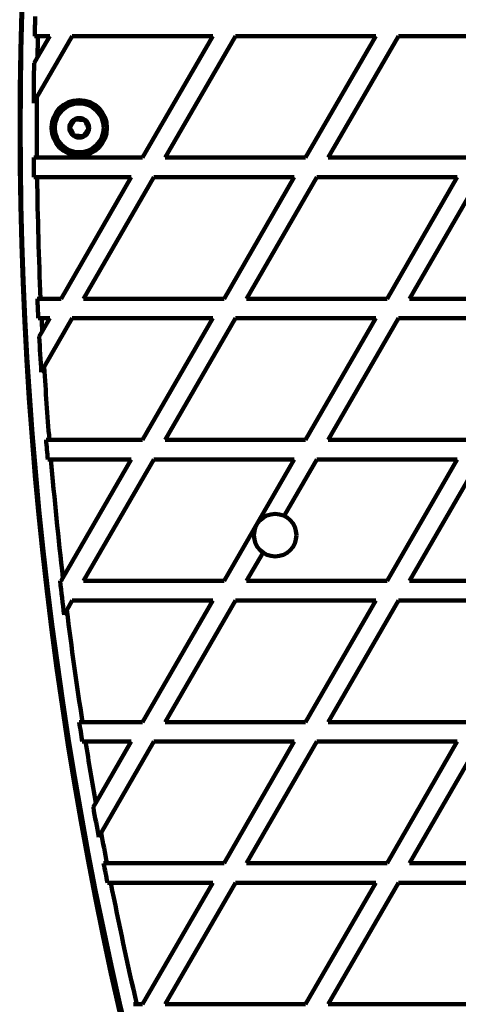
# Model space of a CAD drawing. Units: millimetres. Extents: x 300 to 20353, y 2810 to 11598.
# Drawn here: x 11167 to 11301, y 5282 to 5584 of the extents above; entities that cross this region are included whole.
import ezdxf

# ---------------------------------------------------------------- set-up
doc = ezdxf.new("R2010")
doc.units = ezdxf.units.MM

msp = doc.modelspace()

# ---------------------------------------------------------------- linework, layer by layer
at = {"linetype": 'Continuous', "lineweight": 100, "ltscale": 100}
for p, q in [((11171.47, 5578.61), (11172.47, 5578.61)), ((11172.18, 5559.82), (11183.02, 5578.61)), ((11176.09, 5578.61), (11172.33, 5572.1)), ((11172.47, 5578.61), (11176.09, 5578.61)), ((11183.02, 5578.61), (11226.09, 5578.61)), ((11226.09, 5578.61), (11204.56, 5541.31)), ((11211.48, 5541.31), (11233.02, 5578.61)), ((11233.02, 5578.61), (11276.09, 5578.61)), ((11276.09, 5578.61), (11254.56, 5541.31)), ((11261.48, 5541.31), (11283.02, 5578.61)), ((11283.02, 5578.61), (11326.09, 5578.61)), ((11172.33, 5572.1), (11171.31, 5570.32)), ((11171.17, 5558.08), (11172.18, 5559.82)), ((11204.56, 5541.31), (11172.17, 5541.31)), ((11254.56, 5541.31), (11211.48, 5541.31)), ((11304.56, 5541.31), (11261.48, 5541.31)), ((11171.24, 5535.31), (11172.23, 5535.31)), ((11172.23, 5535.31), (11201.09, 5535.31)), ((11201.09, 5535.31), (11179.56, 5498.01)), ((11186.48, 5498.01), (11208.02, 5535.31)), ((11208.02, 5535.31), (11251.09, 5535.31)), ((11251.09, 5535.31), (11229.56, 5498.01)), ((11236.48, 5498.01), (11258.02, 5535.31)), ((11258.02, 5535.31), (11301.09, 5535.31)), ((11301.09, 5535.31), (11279.56, 5498.01)), ((11286.48, 5498.01), (11308.02, 5535.31)), ((11179.56, 5498.01), (11173.29, 5498.01)), ((11229.56, 5498.01), (11186.48, 5498.01)), ((11279.56, 5498.01), (11236.48, 5498.01)), ((11329.56, 5498.01), (11286.48, 5498.01)), ((11172.57, 5492.01), (11173.57, 5492.01)), ((11173.57, 5492.01), (11176.09, 5492.01)), ((11176.09, 5492.01), (11173.77, 5487.99)), ((11174.39, 5477.07), (11183.02, 5492.01)), ((11183.02, 5492.01), (11226.09, 5492.01)), ((11226.09, 5492.01), (11204.56, 5454.71)), ((11211.48, 5454.71), (11233.02, 5492.01)), ((11233.02, 5492.01), (11276.09, 5492.01)), ((11276.09, 5492.01), (11254.56, 5454.71)), ((11261.48, 5454.71), (11283.02, 5492.01)), ((11283.02, 5492.01), (11326.09, 5492.01)), ((11173.77, 5487.99), (11172.86, 5486.41)), ((11173.49, 5475.51), (11174.39, 5477.07)), ((11175.98, 5454.71), (11174.98, 5454.71)), ((11204.56, 5454.71), (11175.98, 5454.71)), ((11254.56, 5454.71), (11211.48, 5454.71)), ((11304.56, 5454.71), (11261.48, 5454.71)), ((11175.48, 5448.71), (11176.48, 5448.71)), ((11176.48, 5448.71), (11201.09, 5448.71)), ((11201.09, 5448.71), (11180.14, 5412.41)), ((11186.48, 5411.4), (11208.02, 5448.71)), ((11208.02, 5448.71), (11251.09, 5448.71)), ((11251.09, 5448.71), (11229.56, 5411.4)), ((11248, 5431.35), (11258.02, 5448.71)), ((11258.02, 5448.71), (11301.09, 5448.71)), ((11301.09, 5448.71), (11279.56, 5411.4)), ((11286.48, 5411.4), (11308.02, 5448.71)), ((11236.48, 5411.4), (11241.52, 5420.13)), ((11179.56, 5411.4), (11179.25, 5411.4)), ((11180.14, 5412.41), (11179.56, 5411.4)), ((11229.56, 5411.4), (11186.48, 5411.4)), ((11279.56, 5411.4), (11236.48, 5411.4)), ((11329.56, 5411.4), (11286.48, 5411.4)), ((11181.34, 5402.49), (11183.02, 5405.4)), ((11183.02, 5405.4), (11226.09, 5405.4)), ((11226.09, 5405.4), (11204.56, 5368.1)), ((11211.48, 5368.1), (11233.02, 5405.4)), ((11233.02, 5405.4), (11276.09, 5405.4)), ((11276.09, 5405.4), (11254.56, 5368.1)), ((11261.48, 5368.1), (11283.02, 5405.4)), ((11283.02, 5405.4), (11326.09, 5405.4)), ((11180.51, 5401.06), (11181.34, 5402.49)), ((11186.13, 5368.1), (11185.13, 5368.1)), ((11204.56, 5368.1), (11186.13, 5368.1)), ((11254.56, 5368.1), (11211.48, 5368.1)), ((11304.56, 5368.1), (11261.48, 5368.1)), ((11186.07, 5362.1), (11187.08, 5362.1)), ((11187.08, 5362.1), (11201.09, 5362.1)), ((11201.09, 5362.1), (11190.23, 5343.29)), ((11191.88, 5334.15), (11208.02, 5362.1)), ((11208.02, 5362.1), (11251.09, 5362.1)), ((11251.09, 5362.1), (11229.56, 5324.8)), ((11236.48, 5324.8), (11258.02, 5362.1)), ((11258.02, 5362.1), (11301.09, 5362.1)), ((11301.09, 5362.1), (11279.56, 5324.8)), ((11286.48, 5324.8), (11308.02, 5362.1)), ((11190.23, 5343.29), (11189.46, 5341.95)), ((11191.11, 5332.82), (11191.88, 5334.15)), ((11193.64, 5324.8), (11192.63, 5324.8)), ((11229.56, 5324.8), (11193.64, 5324.8)), ((11279.56, 5324.8), (11236.48, 5324.8)), ((11329.56, 5324.8), (11286.48, 5324.8)), ((11193.79, 5318.8), (11194.81, 5318.8)), ((11194.81, 5318.8), (11226.09, 5318.8)), ((11226.09, 5318.8), (11204.56, 5281.5)), ((11211.48, 5281.5), (11233.02, 5318.8)), ((11233.02, 5318.8), (11276.09, 5318.8)), ((11276.09, 5318.8), (11254.56, 5281.5)), ((11261.48, 5281.5), (11283.02, 5318.8)), ((11283.02, 5318.8), (11326.09, 5318.8)), ((11202.8, 5281.5), (11201.78, 5281.5)), ((11204.56, 5281.5), (11202.8, 5281.5)), ((11254.56, 5281.5), (11211.48, 5281.5)), ((11304.56, 5281.5), (11261.48, 5281.5))]:
    msp.add_line(p, q, dxfattribs=at)
at = {"linetype": 'Continuous', "lineweight": 100, "ltscale": 10000}
for centre, radius in [((11185.14, 5550.46), 8.5), ((11185.14, 5550.46), 7.5), ((11185.14, 5550.46), 3), ((11245.24, 5425.46), 6.5)]:
    msp.add_circle(centre, radius, dxfattribs=at)
for centre, radius, start, end in [((12385.14, 5550.46), 1218.25, 162.07225, 197.92775), ((12385.14, 5550.46), 1218.04, 162.0688, 197.93121), ((12385.14, 5550.46), 1218.03, 162.06879, 197.93121), ((12367.14, 5550.46), 1200, 161.96346, 198.03654), ((12367.14, 5550.46), 1195.99, 178.3639, 178.65144), ((12367.14, 5550.46), 1195, 178.65031, 178.96245), ((12367.14, 5550.46), 1195.99, 179.04846, 179.63505), ((12367.14, 5550.46), 1195, 179.55108, 180.4389), ((12367.14, 5550.46), 1195.99, 180.43853, 180.72599), ((12367.14, 5550.46), 1195, 180.72659, 182.51584), ((11056.34, 6317.65), 1181.25, 281.49067, 318.50933), ((11056.34, 6317.65), 1181.47, 281.49435, 318.50561), ((11056.34, 6317.65), 1181.48, 281.49437, 318.50563), ((11056.34, 6317.65), 1182.09, 281.50413, 318.49571), ((11056.34, 6317.65), 1182.16, 281.50536, 318.49464), ((11056.34, 6317.65), 1183.11, 281.52068, 318.47932), ((11056.34, 6317.65), 1183.12, 281.52115, 318.47885), ((11056.34, 6317.65), 1183.27, 281.52336, 318.47664), ((11056.34, 6317.65), 1184.35, 281.54076, 318.45924), ((11056.34, 6317.65), 1184.52, 281.54361, 318.45641), ((11056.34, 6317.65), 1184.79, 281.54786, 318.45214), ((11056.34, 6317.65), 1185.97, 281.56691, 318.43309), ((11056.34, 6317.65), 1186.22, 281.57093, 318.42907), ((11056.34, 6317.65), 1186.26, 281.57193, 318.42811), ((11056.34, 6317.65), 1186.67, 281.57823, 318.42177), ((11056.34, 6317.65), 1187.93, 281.59843, 318.40157), ((11056.34, 6317.65), 1188.19, 281.60267, 318.39733), ((11056.34, 6317.65), 1188.3, 281.60453, 318.39552), ((11056.34, 6317.65), 1188.88, 281.61366, 318.38634), ((11056.34, 6317.65), 1190.18, 281.6345, 318.3655), ((11056.34, 6317.65), 1190.45, 281.63884, 318.36116), ((11056.34, 6317.65), 1190.6, 281.64119, 318.35881), ((11056.34, 6317.65), 1191.36, 281.65323, 318.34677), ((11056.34, 6317.65), 1192.67, 281.67417, 318.32583), ((11056.34, 6317.65), 1192.94, 281.6785, 318.3215), ((11056.34, 6317.65), 1193.12, 281.68139, 318.31861), ((11056.34, 6317.65), 1194.04, 281.6959, 318.3041), ((11056.34, 6317.65), 1195.33, 281.71643, 318.28357), ((11056.34, 6317.65), 1195.6, 281.72065, 318.27935), ((11056.34, 6317.65), 1195.81, 281.724, 318.276), ((11056.34, 6317.65), 1196.86, 281.7406, 318.2594), ((11056.34, 6317.65), 1198.1, 281.76021, 318.23979), ((11056.34, 6317.65), 1198.36, 281.76422, 318.23578), ((11056.34, 6317.65), 1198.59, 281.76793, 318.23207), ((12367.14, 5550.46), 1195.99, 182.51374, 182.80149), ((12367.14, 5550.46), 1195, 182.80383, 182.99671), ((12367.14, 5550.46), 1195.99, 183.07004, 183.59315), ((12367.14, 5550.46), 1195, 183.52126, 184.59609), ((12367.14, 5550.46), 1195.99, 184.59226, 184.88068), ((12367.14, 5550.46), 1195, 184.88476, 186.63371), ((12367.14, 5550.46), 1195.99, 186.67685, 187.17609), ((12367.14, 5550.46), 1195, 187.11314, 188.77773), ((12367.14, 5550.46), 1195.99, 188.77037, 189.06132), ((12367.14, 5550.46), 1195, 189.06893, 189.98336), ((12367.14, 5550.46), 1195.99, 190.04016, 190.48491), ((12367.14, 5550.46), 1195, 190.429, 190.88492), ((12367.14, 5550.46), 1195.99, 190.87576, 191.1686), ((12367.14, 5550.46), 1195, 191.17802, 193.00714)]:
    msp.add_arc(centre, radius, start, end, dxfattribs=at)
at = {"linetype": 'Continuous', "lineweight": 100, "ltscale": 100}
for points, knots in [([(11183.84, 5553.04), (11183.61, 5552.7), (11183.23, 5552.1), (11182.66, 5551.24), (11182.38, 5550.82), (11182.26, 5550.63)], [0, 0, 0, 0, 0.4391256, 0.7513742, 1, 1, 1, 1]), ([(11182.26, 5550.63), (11182.44, 5550.26), (11182.76, 5549.63), (11183.22, 5548.71), (11183.45, 5548.25), (11183.55, 5548.05)], [0, 0, 0, 0, 0.439126, 0.751374, 1, 1, 1, 1]), ([(11186.72, 5552.87), (11186.61, 5552.88), (11186.17, 5552.91), (11185.36, 5552.95), (11184.48, 5553), (11184.01, 5553.03), (11183.84, 5553.04)], [0, 0, 0, 0, 0.128556, 0.480154, 0.815069, 1, 1, 1, 1]), ([(11188.02, 5550.3), (11187.83, 5550.67), (11187.52, 5551.3), (11187.05, 5552.22), (11186.82, 5552.67), (11186.72, 5552.87)], [0, 0, 0, 0, 0.439126, 0.751374, 1, 1, 1, 1]), ([(11183.55, 5548.05), (11183.72, 5548.04), (11184.19, 5548.01), (11185.07, 5547.96), (11185.89, 5547.91), (11186.32, 5547.89), (11186.44, 5547.88)], [0, 0, 0, 0, 0.184931, 0.519846, 0.871444, 1, 1, 1, 1]), ([(11186.44, 5547.88), (11186.66, 5548.23), (11187.05, 5548.82), (11187.62, 5549.68), (11187.9, 5550.11), (11188.02, 5550.3)], [0, 0, 0, 0, 0.4391256, 0.7513742, 1, 1, 1, 1]), ([(11172.17, 5541.31), (11171.95, 5541.31), (11171.61, 5541.31), (11171.28, 5541.31), (11171.18, 5541.31)], [0, 0, 0, 0, 0.682938, 1, 1, 1, 1]), ([(11173.29, 5498.01), (11173.06, 5498.01), (11172.73, 5498.01), (11172.4, 5498.01), (11172.29, 5498.01)], [0, 0, 0, 0, 0.684471, 1, 1, 1, 1])]:
    msp.add_open_spline(points, degree=3, knots=knots, dxfattribs=at)

doc.saveas('drawing.dxf')
